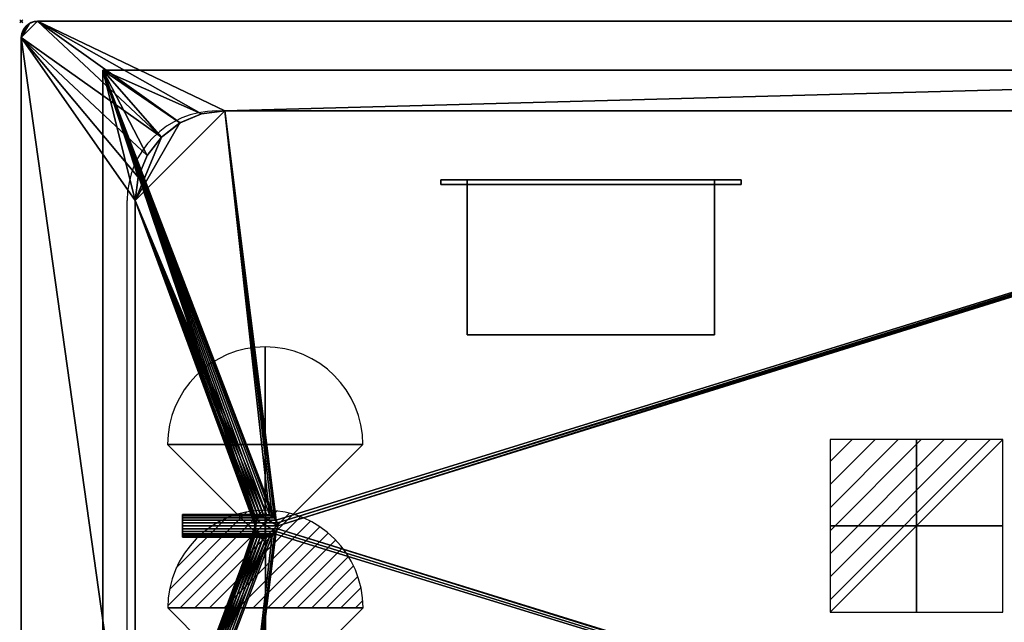
# Model space of a CAD drawing. Extents: x -1 to 1101, y -621 to 1.
# Drawn here: x -1 to 604, y -369 to 1 of the extents above; entities that cross this region are included whole.
import ezdxf

# ---------------------------------------------------------------- set-up
doc = ezdxf.new("R2010")
doc.units = 0
doc.header["$PDMODE"] = 35
doc.linetypes.add('NASCOSTA', pattern=[9.525, 6.35, -3.175])
for name, color, linetype in [('IQ_200_2D', 1, 'Continuous'), ('IQ_200_3D', 1, 'Continuous'), ('IQ_204_2D', 7, 'Continuous'), ('IQ_BLACK_3D', 250, 'Continuous'), ('IQ_CON_ELECTRICITY_INT', 7, 'Continuous'), ('IQ_INS_3D', 3, 'Continuous'), ('IQ_REFGASOUT_INT', 7, 'Continuous'), ('IQ_REFLIQUIDIN_INT', 7, 'Continuous')]:
    doc.layers.add(name, color=color, linetype=linetype)

# ---------------------------------------------------------------- blocks, each defined once
blk = doc.blocks.new('*X3')
at = {"color": 0}
for p, q in [((286.774344, 2204.447934), (296.618251, 2214.291842)), ((286.774344, 2205.862148), (295.204037, 2214.291842)), ((286.774344, 2207.276361), (293.789824, 2214.291842)), ((286.774344, 2208.690575), (292.37561, 2214.291842)), ((286.774344, 2210.104788), (290.961397, 2214.291842)), ((286.774344, 2211.519002), (289.547183, 2214.291842)), ((286.774344, 2212.933216), (288.13297, 2214.291842))]:
    blk.add_line(p, q, dxfattribs=at)
blk = doc.blocks.new('ELECTRICITY')
for p, q in [((2.121, 2.121), (-2.121, 2.121)), ((-2.121, 2.121), (-2.121, -2.121)), ((-2.121, -2.121), (2.121, 2.121)), ((2.121, -2.121), (2.121, 2.121)), ((-2.121, -2.121), (2.121, -2.121))]:
    blk.add_line(p, q)
at = {"extrusion": (-1, 0, 0)}
for p, q in [((0, -2.121, 2.121), (0, 2.121, 2.121)), ((0, 2.121, -2.121), (0, -2.121, -2.121)), ((0, 2.121, 2.121), (0, 2.121, -2.121)), ((0, 2.121, -2.121), (0, -2.121, 2.121)), ((0, -2.121, -2.121), (0, -2.121, 2.121))]:
    blk.add_line(p, q, dxfattribs=at)
at = {"extrusion": (0, -1, 0)}
for p, q in [((2.121, 0, 2.121), (-2.121, 0, 2.121)), ((-2.121, 0, -2.121), (2.121, 0, -2.121)), ((-2.121, 0, 2.121), (-2.121, 0, -2.121)), ((-2.121, 0, -2.121), (2.121, 0, 2.121)), ((2.121, 0, -2.121), (2.121, 0, 2.121))]:
    blk.add_line(p, q, dxfattribs=at)
at = {"xscale": 0.4000000000000909, "yscale": 0.4000000000000909, "zscale": 0.4000000000000909}
blk.add_blockref('*X3', (-116.831, -883.595), dxfattribs=at)
at = {"extrusion": (-1, 0, 0), "xscale": 0.3999999999999773, "yscale": 0.3999999999999773, "zscale": 0.3999999999999773}
blk.add_blockref('*X3', (-116.831, -883.595), dxfattribs=at)
at = {"extrusion": (0, -1, 0), "xscale": 0.4000000000000909, "yscale": 0.4000000000000909, "zscale": 0.4000000000000909}
blk.add_blockref('*X3', (-116.831, -883.595), dxfattribs=at)
blk = doc.blocks.new('refgasout')
h = blk.add_hatch()
h.set_pattern_fill('ANSI31', color=256, scale=0.1, style=0)
edge = h.paths.add_edge_path()
edge.add_arc((0, 0), 3, 0, 180)
edge.add_line((-3, 0), (3, 0))
at = {"extrusion": (-1, 0, 0)}
h = blk.add_hatch(dxfattribs=at)
h.set_pattern_fill('ANSI31', color=256, scale=0.1, style=0)
edge = h.paths.add_edge_path()
edge.add_arc((0, 0), 3, 0, 180)
edge.add_line((-3, 0), (3, 0))
at = {"extrusion": (0, -1, 0)}
h = blk.add_hatch(dxfattribs=at)
h.set_pattern_fill('ANSI31', color=256, scale=0.1, style=0)
edge = h.paths.add_edge_path()
edge.add_arc((0, 0), 3, 0, 180)
edge.add_line((-3, 0), (3, 0))
at = {"extrusion": (-1, 0, 0)}
for p, q in [((0, 3), (0, -3)), ((0, 3), (0, 0, -3)), ((0, 0, -3), (0, -3))]:
    blk.add_line(p, q, dxfattribs=at)
at = {"extrusion": (0, -1, 0)}
for p, q in [((-3, 0), (3, 0)), ((-3, 0), (0, 0, -3)), ((0, 0, -3), (3, 0))]:
    blk.add_line(p, q, dxfattribs=at)
for p, q in [((-3, 0), (3, 0)), ((-3, 0), (0, -3)), ((0, -3), (3, 0))]:
    blk.add_line(p, q)
blk.add_arc((0, 0), 3, 0, 180)
at = {"extrusion": (-1, 0, 0)}
blk.add_arc((0, 0), 3, 0, 180, dxfattribs=at)
at = {"extrusion": (0, -1, 0)}
blk.add_arc((0, 0), 3, 0, 180, dxfattribs=at)
blk = doc.blocks.new('refliquidin')
blk.add_lwpolyline([(3, 0, 1), (-3, 0), (0, -3)], format="xyb", close=True)
at = {"extrusion": (-1, 0, 0)}
blk.add_lwpolyline([(3, 0, 1), (-3, 0), (0, -3)], format="xyb", close=True, dxfattribs=at)
at = {"extrusion": (0, -1, 0)}
blk.add_lwpolyline([(3, 0, 1), (-3, 0), (0, -3)], format="xyb", close=True, dxfattribs=at)

msp = doc.modelspace()

# ---------------------------------------------------------------- linework, layer by layer
at = {"layer": 'IQ_200_2D'}
for p, q in [((1090, 0), (10, 0)), ((0, -10), (0, -610))]:
    msp.add_line(p, q, dxfattribs=at)
msp.add_arc((10, -10), 10, 90, 180, dxfattribs=at)
at = {"layer": 'IQ_204_2D', "color": 8, "linetype": 'NASCOSTA', "ltscale": 5}
for p, q in [((50, -30), (1050, -30)), ((50, -590), (50, -30))]:
    msp.add_line(p, q, dxfattribs=at)
at = {"layer": 'IQ_204_2D'}
for p, q in [((120.05, -55.05), (979.95, -55.05)), ((65.05, -509.95), (65.05, -110.05))]:
    msp.add_line(p, q, dxfattribs=at)
msp.add_arc((120.05, -110.05), 55, 90, 180, dxfattribs=at)
at = {"layer": 'IQ_INS_3D'}
msp.add_point((0, 0), dxfattribs=at)

# ---------------------------------------------------------------- block references
at = {"layer": 'IQ_CON_ELECTRICITY_INT', "xscale": 25, "yscale": 25, "zscale": 25}
msp.add_blockref('ELECTRICITY', (550, -310), dxfattribs=at)
at = {"layer": 'IQ_REFGASOUT_INT', "xscale": 20, "yscale": 20, "zscale": 20}
msp.add_blockref('refgasout', (149.96, -360.37), dxfattribs=at)
at = {"layer": 'IQ_REFLIQUIDIN_INT', "xscale": 20, "yscale": 20, "zscale": 20}
msp.add_blockref('refliquidin', (149.88, -260.05), dxfattribs=at)

# ---------------------------------------------------------------- meshes
at = {"layer": 'IQ_200_3D'}
mesh = msp.add_polyface(dxfattribs=at)
corners = [(10, 0, 898), (7.41, -0.34, 898), (5, -1.34, 898), (2.93, -2.93, 898), (1.34, -5, 898), (0.34, -7.41, 898), (0, -10, 898), (0, -610, 898), (0.34, -612.59, 898), (1.34, -615, 898), (2.93, -617.07, 898), (5, -618.66, 898), (7.41, -619.66, 898), (10, -620, 898), (1090, -620, 898), (1092.59, -619.66, 898), (1095, -618.66, 898), (1097.07, -617.07, 898), (1098.66, -615, 898), (1099.66, -612.59, 898), (1100, -610, 898), (1100, -10, 898), (1099.66, -7.41, 898), (1098.66, -5, 898), (1097.07, -2.93, 898), (1095, -1.34, 898), (1092.59, -0.34, 898), (1090, 0, 898), (125.05, -55, 898), (974.95, -55, 898), (989.2, -56.88, 898), (1002.47, -62.38, 898), (1013.88, -71.12, 898), (1022.62, -82.52, 898), (1028.12, -95.8, 898), (1030, -110.05, 898), (1030, -509.95, 898), (1028.12, -524.2, 898), (1022.62, -537.47, 898), (1013.88, -548.88, 898), (1002.47, -557.62, 898), (989.2, -563.12, 898), (974.95, -565, 898), (125.05, -565, 898), (110.8, -563.12, 898), (97.52, -557.62, 898), (86.12, -548.88, 898), (77.38, -537.47, 898), (71.88, -524.2, 898), (70, -509.95, 898), (70, -110.05, 898), (71.88, -95.8, 898), (77.38, -82.52, 898), (86.12, -71.12, 898), (97.52, -62.38, 898), (110.8, -56.88, 898)]
mesh.append_faces([[corners[k] for k in face] for face in [(33, 21, 34), (15, 20, 17, 16), (51, 6, 52), (2, 6, 3), (11, 7, 13, 12)]], dxfattribs={"vtx0": -1, "vtx1": -1})
mesh.append_faces([[corners[k] for k in face] for face in [(39, 20, 15, 14), (6, 0, 54, 53), (13, 7, 47, 46)]], dxfattribs={"vtx0": -1, "vtx1": -1, "vtx3": -1})
mesh.append_faces([[corners[k] for k in face] for face in [(27, 31, 30), (27, 30, 29), (21, 35, 34), (27, 32, 31), (20, 38, 37), (14, 40, 39), (14, 42, 41), (14, 41, 40), (20, 39, 38), (0, 28, 55), (0, 55, 54), (6, 53, 52), (6, 51, 50), (7, 49, 48), (7, 48, 47), (13, 46, 45), (13, 45, 44), (7, 11, 10)]], dxfattribs={"vtx0": -1, "vtx2": -1})
mesh.append_faces([[corners[k] for k in face] for face in [(25, 24, 21), (36, 35, 21), (43, 42, 14)]], dxfattribs={"vtx1": -1, "vtx2": -1})
mesh.append_faces([[corners[k] for k in face] for face in [(33, 32, 27, 21)]], dxfattribs={"vtx1": -1, "vtx2": -1, "vtx3": -1})
mesh.append_faces([[corners[k] for k in face] for face in [(0, 27, 29, 28), (21, 20, 37, 36), (7, 6, 50, 49), (14, 13, 44, 43)]], dxfattribs={"vtx1": -1, "vtx3": -1})
mesh.append_faces([[corners[k] for k in face] for face in [(23, 22, 21, 24), (9, 8, 7, 10)]], dxfattribs={"vtx2": -1})
mesh.append_faces([[corners[k] for k in face] for face in [(27, 26, 25, 21), (2, 1, 0, 6)]], dxfattribs={"vtx2": -1, "vtx3": -1})
mesh.append_faces([[corners[k] for k in face] for face in [(20, 19, 18, 17), (6, 5, 4, 3)]], dxfattribs={"vtx3": -1})
mesh = msp.add_polyface(dxfattribs=at)
corners = [(10, 0, 900), (1090, 0, 900), (1092.59, -0.34, 900), (1095, -1.34, 900), (1097.07, -2.93, 900), (1098.66, -5, 900), (1099.66, -7.41, 900), (1100, -10, 900), (1100, -610, 900), (1099.66, -612.59, 900), (1098.66, -615, 900), (1097.07, -617.07, 900), (1095, -618.66, 900), (1092.59, -619.66, 900), (1090, -620, 900), (10, -620, 900), (7.41, -619.66, 900), (5, -618.66, 900), (2.93, -617.07, 900), (1.34, -615, 900), (0.34, -612.59, 900), (0, -610, 900), (0, -10, 900), (0.34, -7.41, 900), (1.34, -5, 900), (2.93, -2.93, 900), (5, -1.34, 900), (7.41, -0.34, 900), (125.05, -55, 900), (110.8, -56.88, 900), (97.52, -62.38, 900), (86.12, -71.12, 900), (77.38, -82.52, 900), (71.88, -95.8, 900), (70, -110.05, 900), (70, -509.95, 900), (71.88, -524.2, 900), (77.38, -537.47, 900), (86.12, -548.88, 900), (97.52, -557.62, 900), (110.8, -563.12, 900), (125.05, -565, 900), (974.95, -565, 900), (989.2, -563.12, 900), (1002.47, -557.62, 900), (1013.88, -548.88, 900), (1022.62, -537.47, 900), (1028.12, -524.2, 900), (1030, -509.95, 900), (1030, -110.05, 900), (1028.12, -95.8, 900), (1022.62, -82.52, 900), (1013.88, -71.12, 900), (1002.47, -62.38, 900), (989.2, -56.88, 900), (974.95, -55, 900)]
mesh.append_faces([[corners[k] for k in face] for face in [(32, 22, 33), (16, 21, 18, 17), (50, 7, 51), (3, 7, 4), (12, 8, 14, 13)]], dxfattribs={"vtx0": -1, "vtx1": -1})
mesh.append_faces([[corners[k] for k in face] for face in [(38, 21, 16, 15), (7, 1, 53, 52), (14, 8, 46, 45)]], dxfattribs={"vtx0": -1, "vtx1": -1, "vtx3": -1})
mesh.append_faces([[corners[k] for k in face] for face in [(0, 30, 29), (0, 29, 28), (22, 34, 33), (0, 31, 30), (21, 37, 36), (15, 39, 38), (15, 41, 40), (15, 40, 39), (21, 38, 37), (1, 55, 54), (1, 54, 53), (7, 52, 51), (7, 50, 49), (8, 48, 47), (8, 47, 46), (14, 45, 44), (14, 44, 43), (8, 12, 11)]], dxfattribs={"vtx0": -1, "vtx2": -1})
mesh.append_faces([[corners[k] for k in face] for face in [(26, 25, 22), (35, 34, 22), (42, 41, 15)]], dxfattribs={"vtx1": -1, "vtx2": -1})
mesh.append_faces([[corners[k] for k in face] for face in [(32, 31, 0, 22)]], dxfattribs={"vtx1": -1, "vtx2": -1, "vtx3": -1})
mesh.append_faces([[corners[k] for k in face] for face in [(1, 0, 28, 55), (22, 21, 36, 35), (8, 7, 49, 48), (15, 14, 43, 42)]], dxfattribs={"vtx1": -1, "vtx3": -1})
mesh.append_faces([[corners[k] for k in face] for face in [(24, 23, 22, 25), (10, 9, 8, 11)]], dxfattribs={"vtx2": -1})
mesh.append_faces([[corners[k] for k in face] for face in [(0, 27, 26, 22), (3, 2, 1, 7)]], dxfattribs={"vtx2": -1, "vtx3": -1})
mesh.append_faces([[corners[k] for k in face] for face in [(21, 20, 19, 18), (7, 6, 5, 4)]], dxfattribs={"vtx3": -1})
mesh = msp.add_polyface(dxfattribs=at)
corners = [(10, 0, 900), (7.41, -0.34, 900), (5, -1.34, 900), (2.93, -2.93, 900), (1.34, -5, 900), (0.34, -7.41, 900), (0, -10, 900), (0, -10, 898), (0.34, -7.41, 898), (1.34, -5, 898), (2.93, -2.93, 898), (5, -1.34, 898), (7.41, -0.34, 898), (10, 0, 898)]
mesh.append_faces([[corners[k] for k in face] for face in [(6, 5, 8, 7), (13, 12, 1, 0)]], dxfattribs={"vtx1": -1})
mesh.append_faces([[corners[k] for k in face] for face in [(5, 4, 9, 8), (10, 9, 4, 3), (3, 2, 11, 10), (2, 1, 12, 11)]], dxfattribs={"vtx1": -1, "vtx3": -1})
mesh = msp.add_polyface(dxfattribs=at)
corners = [(10, 0, 900), (10, 0, 898), (1090, 0, 898), (1090, 0, 900)]
mesh.append_faces([[corners[k] for k in face] for face in [(3, 2, 1, 0)]])
mesh = msp.add_polyface(dxfattribs=at)
corners = [(0, -610, 900), (0, -610, 898), (0, -10, 898), (0, -10, 900)]
mesh.append_faces([[corners[k] for k in face] for face in [(3, 2, 1, 0)]])
mesh = msp.add_polyface(dxfattribs=at)
corners = [(1050, -30, 812), (50, -30, 812), (50, -590, 812), (1050, -590, 812), (143.6, -309.95, 812), (143.84, -308.14, 812), (144.54, -306.45, 812), (145.66, -305, 812), (147.1, -303.89, 812), (148.79, -303.19, 812), (150.6, -302.95, 812), (152.42, -303.19, 812), (154.1, -303.89, 812), (155.55, -305, 812), (156.67, -306.45, 812), (157.37, -308.14, 812), (157.6, -309.95, 812), (157.37, -311.76, 812), (156.67, -313.45, 812), (155.55, -314.9, 812), (154.1, -316.01, 812), (152.42, -316.71, 812), (150.6, -316.95, 812), (148.79, -316.71, 812), (147.1, -316.01, 812), (145.66, -314.9, 812), (144.54, -313.45, 812), (143.84, -311.76, 812)]
mesh.append_faces([[corners[k] for k in face] for face in [(21, 2, 22), (12, 1, 13), (6, 1, 7)]], dxfattribs={"vtx0": -1, "vtx1": -1})
mesh.append_faces([[corners[k] for k in face] for face in [(3, 19, 18), (3, 18, 17), (2, 25, 24), (2, 27, 26), (2, 26, 25), (0, 15, 14), (1, 12, 11), (0, 16, 15), (1, 6, 5), (1, 9, 8), (1, 10, 9)]], dxfattribs={"vtx0": -1, "vtx2": -1})
mesh.append_faces([[corners[k] for k in face] for face in [(21, 20, 2), (23, 22, 2), (24, 23, 2), (4, 27, 2), (11, 10, 1), (8, 7, 1)]], dxfattribs={"vtx1": -1, "vtx2": -1})
mesh.append_faces([[corners[k] for k in face] for face in [(3, 2, 20, 19), (0, 3, 17, 16), (1, 0, 14, 13), (2, 1, 5, 4)]], dxfattribs={"vtx1": -1, "vtx3": -1})
mesh = msp.add_polyface(dxfattribs=at)
corners = [(1050, -30, 898), (1050, -590, 898), (50, -590, 898), (50, -30, 898), (1030, -110, 898), (1028.13, -95.76, 898), (1022.63, -82.5, 898), (1013.89, -71.11, 898), (1002.5, -62.37, 898), (989.24, -56.87, 898), (975, -55, 898), (125, -55, 898), (110.76, -56.87, 898), (97.5, -62.37, 898), (86.11, -71.11, 898), (77.37, -82.5, 898), (71.87, -95.76, 898), (70, -110, 898), (70, -510, 898), (71.87, -524.24, 898), (77.37, -537.5, 898), (86.11, -548.89, 898), (97.5, -557.63, 898), (110.76, -563.13, 898), (125, -565, 898), (975, -565, 898), (989.24, -563.13, 898), (1002.5, -557.63, 898), (1013.89, -548.89, 898), (1022.63, -537.5, 898), (1028.13, -524.24, 898), (1030, -510, 898)]
mesh.append_faces([[corners[k] for k in face] for face in [(7, 0, 8), (12, 3, 13), (29, 1, 30), (26, 1, 27), (19, 2, 20), (21, 2, 22)]], dxfattribs={"vtx0": -1, "vtx1": -1})
mesh.append_faces([[corners[k] for k in face] for face in [(0, 10, 9), (0, 5, 4), (0, 7, 6), (0, 6, 5), (3, 15, 14), (3, 17, 16), (3, 16, 15), (2, 18, 17, 3), (1, 31, 30), (1, 29, 28), (1, 26, 25), (2, 21, 20), (2, 19, 18), (2, 24, 23)]], dxfattribs={"vtx0": -1, "vtx2": -1})
mesh.append_faces([[corners[k] for k in face] for face in [(9, 8, 0), (11, 10, 0), (14, 13, 3), (28, 27, 1), (23, 22, 2)]], dxfattribs={"vtx1": -1, "vtx2": -1})
mesh.append_faces([[corners[k] for k in face] for face in [(1, 0, 4, 31), (0, 3, 12, 11), (2, 1, 25, 24)]], dxfattribs={"vtx1": -1, "vtx3": -1})
mesh = msp.add_polyface(dxfattribs=at)
corners = [(50, -30, 812), (50, -30, 898), (50, -590, 898), (50, -590, 812)]
mesh.append_faces([[corners[k] for k in face] for face in [(3, 2, 1, 0)]])
mesh = msp.add_polyface(dxfattribs=at)
corners = [(1050, -30, 812), (1050, -30, 898), (50, -30, 898), (50, -30, 812)]
mesh.append_faces([[corners[k] for k in face] for face in [(3, 2, 1, 0)]])
mesh = msp.add_polyface(dxfattribs=at)
corners = [(70, -110.05, 900), (71.88, -95.8, 900), (77.38, -82.52, 900), (86.12, -71.12, 900), (97.52, -62.38, 900), (110.8, -56.88, 900), (125.05, -55, 900), (125.05, -55, 898), (110.8, -56.88, 898), (97.52, -62.38, 898), (86.12, -71.12, 898), (77.38, -82.52, 898), (71.88, -95.8, 898), (70, -110.05, 898)]
mesh.append_faces([[corners[k] for k in face] for face in [(8, 5, 4, 9), (3, 10, 9, 4), (10, 3, 2, 11), (11, 2, 1, 12)]], dxfattribs={"vtx0": -1, "vtx2": -1})
mesh.append_faces([[corners[k] for k in face] for face in [(7, 6, 5, 8), (0, 13, 12, 1)]], dxfattribs={"vtx2": -1})
mesh = msp.add_polyface(dxfattribs=at)
corners = [(975, -55, 815), (989.24, -56.87, 815), (1002.5, -62.37, 815), (1013.89, -71.11, 815), (1022.63, -82.5, 815), (1028.13, -95.76, 815), (1030, -110, 815), (1030, -510, 815), (1028.13, -524.24, 815), (1022.63, -537.5, 815), (1013.89, -548.89, 815), (1002.5, -557.63, 815), (989.24, -563.13, 815), (975, -565, 815), (125, -565, 815), (110.76, -563.13, 815), (97.5, -557.63, 815), (86.11, -548.89, 815), (77.37, -537.5, 815), (71.87, -524.24, 815), (70, -510, 815), (70, -110, 815), (71.87, -95.76, 815), (77.37, -82.5, 815), (86.11, -71.11, 815), (97.5, -62.37, 815), (110.76, -56.87, 815), (125, -55, 815), (157.6, -309.95, 815), (157.37, -308.14, 815), (156.67, -306.45, 815), (155.55, -305, 815), (154.1, -303.89, 815), (152.42, -303.19, 815), (150.6, -302.95, 815), (148.79, -303.19, 815), (147.1, -303.89, 815), (145.66, -305, 815), (144.54, -306.45, 815), (143.84, -308.14, 815), (143.6, -309.95, 815), (143.84, -311.76, 815), (144.54, -313.45, 815), (145.66, -314.9, 815), (147.1, -316.01, 815), (148.79, -316.71, 815), (150.6, -316.95, 815), (152.42, -316.71, 815), (154.1, -316.01, 815), (155.55, -314.9, 815), (156.67, -313.45, 815), (157.37, -311.76, 815)]
mesh.append_faces([[corners[k] for k in face] for face in [(7, 10, 9, 8)]], dxfattribs={"vtx0": -1})
mesh.append_faces([[corners[k] for k in face] for face in [(49, 14, 50), (15, 20, 17, 16), (43, 20, 44), (0, 6, 2, 1), (37, 21, 38), (25, 21, 27, 26)]], dxfattribs={"vtx0": -1, "vtx1": -1})
mesh.append_faces([[corners[k] for k in face] for face in [(13, 6, 0)]], dxfattribs={"vtx0": -1, "vtx1": -1, "vtx2": -1})
mesh.append_faces([[corners[k] for k in face] for face in [(20, 14, 48, 47), (27, 21, 34, 33)]], dxfattribs={"vtx0": -1, "vtx1": -1, "vtx3": -1})
mesh.append_faces([[corners[k] for k in face] for face in [(6, 13, 12, 7), (20, 43, 42), (27, 30, 29, 0), (27, 31, 30), (27, 33, 32), (6, 3, 2), (0, 29, 28), (21, 25, 24), (21, 35, 34)]], dxfattribs={"vtx0": -1, "vtx2": -1})
mesh.append_faces([[corners[k] for k in face] for face in [(0, 28, 51, 13)]], dxfattribs={"vtx0": -1, "vtx2": -1, "vtx3": -1})
mesh.append_faces([[corners[k] for k in face] for face in [(4, 3, 6, 5)]], dxfattribs={"vtx1": -1})
mesh.append_faces([[corners[k] for k in face] for face in [(49, 48, 14), (15, 14, 20), (45, 44, 20), (46, 45, 20), (42, 41, 20), (47, 46, 20), (32, 31, 27), (36, 35, 21), (37, 36, 21), (39, 38, 21), (40, 39, 21)]], dxfattribs={"vtx1": -1, "vtx2": -1})
mesh.append_faces([[corners[k] for k in face] for face in [(14, 13, 51, 50), (21, 20, 41, 40)]], dxfattribs={"vtx1": -1, "vtx3": -1})
mesh.append_faces([[corners[k] for k in face] for face in [(23, 22, 21, 24)]], dxfattribs={"vtx2": -1})
mesh.append_faces([[corners[k] for k in face] for face in [(12, 11, 10, 7)]], dxfattribs={"vtx2": -1, "vtx3": -1})
mesh.append_faces([[corners[k] for k in face] for face in [(20, 19, 18, 17)]], dxfattribs={"vtx3": -1})
mesh = msp.add_polyface(dxfattribs=at)
corners = [(125, -55, 815), (110.76, -56.87, 815), (97.5, -62.37, 815), (86.11, -71.11, 815), (77.37, -82.5, 815), (71.87, -95.76, 815), (70, -110, 815), (70, -110, 898), (71.87, -95.76, 898), (77.37, -82.5, 898), (86.11, -71.11, 898), (97.5, -62.37, 898), (110.76, -56.87, 898), (125, -55, 898)]
mesh.append_faces([[corners[k] for k in face] for face in [(13, 12, 1, 0)]], dxfattribs={"vtx1": -1})
mesh.append_faces([[corners[k] for k in face] for face in [(9, 8, 5, 4), (10, 9, 4, 3), (12, 11, 2, 1), (3, 2, 11, 10)]], dxfattribs={"vtx1": -1, "vtx3": -1})
mesh.append_faces([[corners[k] for k in face] for face in [(8, 7, 6, 5)]], dxfattribs={"vtx3": -1})
mesh = msp.add_polyface(dxfattribs=at)
corners = [(125, -55, 815), (125, -55, 898), (975, -55, 898), (975, -55, 815)]
mesh.append_faces([[corners[k] for k in face] for face in [(3, 2, 1, 0)]])
mesh = msp.add_polyface(dxfattribs=at)
corners = [(974.95, -55, 900), (974.95, -55, 898), (125.05, -55, 898), (125.05, -55, 900)]
mesh.append_faces([[corners[k] for k in face] for face in [(3, 2, 1, 0)]])
mesh = msp.add_polyface(dxfattribs=at)
corners = [(442.25, -97.35, 304.4), (257.75, -97.35, 304.4), (257.75, -97.35, 250), (442.25, -97.35, 250), (426, -97.35, 298.2), (426, -97.35, 256.2), (274, -97.35, 256.2), (274, -97.35, 298.2)]
mesh.append_faces([[corners[k] for k in face] for face in [(3, 5, 4, 0), (2, 6, 5, 3)]], dxfattribs={"vtx0": -1, "vtx2": -1})
mesh.append_faces([[corners[k] for k in face] for face in [(1, 0, 4, 7), (2, 1, 7, 6)]], dxfattribs={"vtx1": -1, "vtx3": -1})
mesh = msp.add_polyface(dxfattribs=at)
corners = [(442.25, -97.35, 304.4), (442.25, -100.23, 304.4), (257.75, -100.23, 304.4), (257.75, -97.35, 304.4)]
mesh.append_faces([[corners[k] for k in face] for face in [(3, 2, 1, 0)]])
mesh = msp.add_polyface(dxfattribs=at)
corners = [(257.75, -97.35, 304.4), (257.75, -100.23, 304.4), (257.75, -100.23, 250), (257.75, -97.35, 250)]
mesh.append_faces([[corners[k] for k in face] for face in [(3, 2, 1, 0)]])
mesh = msp.add_polyface(dxfattribs=at)
corners = [(257.75, -97.35, 250), (257.75, -100.23, 250), (442.25, -100.23, 250), (442.25, -97.35, 250)]
mesh.append_faces([[corners[k] for k in face] for face in [(3, 2, 1, 0)]])
mesh = msp.add_polyface(dxfattribs=at)
corners = [(442.25, -100.23, 304.4), (442.25, -100.23, 250), (257.75, -100.23, 250), (257.75, -100.23, 304.4), (426, -100.23, 298.2), (274, -100.23, 298.2), (274, -100.23, 256.2), (426, -100.23, 256.2)]
mesh.append_faces([[corners[k] for k in face] for face in [(2, 6, 5, 3), (1, 7, 6, 2)]], dxfattribs={"vtx0": -1, "vtx2": -1})
mesh.append_faces([[corners[k] for k in face] for face in [(0, 3, 5, 4), (1, 0, 4, 7)]], dxfattribs={"vtx1": -1, "vtx3": -1})
mesh = msp.add_polyface(dxfattribs=at)
corners = [(426, -97.35, 256.2), (426, -100.23, 256.2), (274, -100.23, 256.2), (274, -97.35, 256.2)]
mesh.append_faces([[corners[k] for k in face] for face in [(3, 2, 1, 0)]])
mesh = msp.add_polyface(dxfattribs=at)
corners = [(274, -97.35, 256.2), (274, -100.23, 256.2), (274, -100.23, 298.2), (274, -97.35, 298.2)]
mesh.append_faces([[corners[k] for k in face] for face in [(3, 2, 1, 0)]])
mesh = msp.add_polyface(dxfattribs=at)
corners = [(274, -97.35, 298.2), (274, -100.23, 298.2), (426, -100.23, 298.2), (426, -97.35, 298.2)]
mesh.append_faces([[corners[k] for k in face] for face in [(3, 2, 1, 0)]])
mesh = msp.add_polyface(dxfattribs=at)
corners = [(274, -192.65, 298.2), (274, -97.35, 298.2), (426, -97.35, 298.2), (426, -192.65, 298.2)]
mesh.append_faces([[corners[k] for k in face] for face in [(3, 2, 1, 0)]])
mesh = msp.add_polyface(dxfattribs=at)
corners = [(426, -97.35, 256.2), (274, -97.35, 256.2), (274, -192.65, 256.2), (426, -192.65, 256.2)]
mesh.append_faces([[corners[k] for k in face] for face in [(3, 2, 1, 0)]])
mesh = msp.add_polyface(dxfattribs=at)
corners = [(274, -192.65, 298.2), (274, -192.65, 256.2), (274, -97.35, 256.2), (274, -97.35, 298.2)]
mesh.append_faces([[corners[k] for k in face] for face in [(3, 2, 1, 0)]])
mesh = msp.add_polyface(dxfattribs=at)
corners = [(426, -97.35, 298.2), (274, -97.35, 298.2), (274, -97.35, 256.2), (426, -97.35, 256.2), (320, -97.35, 287.2), (320, -97.35, 267.2), (300, -97.35, 267.2), (300, -97.35, 287.2), (360, -97.35, 287.2), (360, -97.35, 267.2), (340, -97.35, 267.2), (340, -97.35, 287.2), (400, -97.35, 287.2), (400, -97.35, 267.2), (380, -97.35, 267.2), (380, -97.35, 287.2)]
mesh.append_faces([[corners[k] for k in face] for face in [(13, 3, 9, 14)]], dxfattribs={"vtx0": -1, "vtx1": -1, "vtx2": -1})
mesh.append_faces([[corners[k] for k in face] for face in [(8, 0, 12, 15)]], dxfattribs={"vtx0": -1, "vtx1": -1, "vtx3": -1})
mesh.append_faces([[corners[k] for k in face] for face in [(0, 8, 11, 1), (3, 13, 12, 0), (14, 9, 8, 15)]], dxfattribs={"vtx0": -1, "vtx2": -1})
mesh.append_faces([[corners[k] for k in face] for face in [(11, 4, 7, 1)]], dxfattribs={"vtx0": -1, "vtx2": -1, "vtx3": -1})
mesh.append_faces([[corners[k] for k in face] for face in [(6, 5, 10, 2)]], dxfattribs={"vtx1": -1, "vtx2": -1, "vtx3": -1})
mesh.append_faces([[corners[k] for k in face] for face in [(2, 1, 7, 6), (5, 4, 11, 10), (3, 2, 10, 9)]], dxfattribs={"vtx1": -1, "vtx3": -1})
mesh = msp.add_polyface(dxfattribs=at)
corners = [(426, -97.35, 298.2), (426, -100.23, 298.2), (426, -100.23, 256.2), (426, -97.35, 256.2)]
mesh.append_faces([[corners[k] for k in face] for face in [(3, 2, 1, 0)]])
mesh = msp.add_polyface(dxfattribs=at)
corners = [(426, -97.35, 298.2), (426, -97.35, 256.2), (426, -192.65, 256.2), (426, -192.65, 298.2)]
mesh.append_faces([[corners[k] for k in face] for face in [(3, 2, 1, 0)]])
mesh = msp.add_polyface(dxfattribs=at)
corners = [(442.25, -97.35, 250), (442.25, -100.23, 250), (442.25, -100.23, 304.4), (442.25, -97.35, 304.4)]
mesh.append_faces([[corners[k] for k in face] for face in [(3, 2, 1, 0)]])
mesh = msp.add_polyface(dxfattribs=at)
corners = [(70, -510, 815), (70, -510, 898), (70, -110, 898), (70, -110, 815)]
mesh.append_faces([[corners[k] for k in face] for face in [(3, 2, 1, 0)]])
mesh = msp.add_polyface(dxfattribs=at)
corners = [(70, -110.05, 900), (70, -110.05, 898), (70, -509.95, 898), (70, -509.95, 900)]
mesh.append_faces([[corners[k] for k in face] for face in [(3, 2, 1, 0)]])
mesh = msp.add_polyface(dxfattribs=at)
corners = [(426, -192.65, 298.2), (426, -192.65, 256.2), (274, -192.65, 256.2), (274, -192.65, 298.2)]
mesh.append_faces([[corners[k] for k in face] for face in [(3, 2, 1, 0)]])
mesh = msp.add_polyface(dxfattribs=at)
corners = [(99, -309.95, 773), (99, -308.14, 773.24), (99, -306.45, 773.94), (99, -305, 775.05), (99, -303.89, 776.5), (99, -303.19, 778.19), (99, -302.95, 780), (99, -303.19, 781.81), (99, -303.89, 783.5), (99, -305, 784.95), (99, -306.45, 786.06), (99, -308.14, 786.76), (99, -309.95, 787), (99, -311.76, 786.76), (99, -313.45, 786.06), (99, -314.9, 784.95), (99, -316.01, 783.5), (99, -316.71, 781.81), (99, -316.95, 780), (99, -316.71, 778.19), (99, -316.01, 776.5), (99, -314.9, 775.05), (99, -313.45, 773.94), (99, -311.76, 773.24)]
mesh.append_faces([[corners[k] for k in face] for face in [(5, 1, 23, 6), (11, 6, 23)]], dxfattribs={"vtx0": -1, "vtx1": -1, "vtx2": -1})
mesh.append_faces([[corners[k] for k in face] for face in [(23, 20, 13, 11)]], dxfattribs={"vtx0": -1, "vtx1": -1, "vtx2": -1, "vtx3": -1})
mesh.append_faces([[corners[k] for k in face] for face in [(9, 8, 11, 10), (2, 1, 3), (0, 23, 1), (15, 14, 16), (12, 11, 13)]], dxfattribs={"vtx1": -1})
mesh.append_faces([[corners[k] for k in face] for face in [(20, 19, 13)]], dxfattribs={"vtx1": -1, "vtx2": -1})
mesh.append_faces([[corners[k] for k in face] for face in [(17, 16, 14, 13)]], dxfattribs={"vtx1": -1, "vtx3": -1})
mesh.append_faces([[corners[k] for k in face] for face in [(8, 7, 6, 11), (5, 4, 3, 1), (19, 18, 17, 13)]], dxfattribs={"vtx2": -1, "vtx3": -1})
mesh.append_faces([[corners[k] for k in face] for face in [(23, 22, 21, 20)]], dxfattribs={"vtx3": -1})
mesh = msp.add_polyface(dxfattribs=at)
corners = [(157.6, -309.95, 773), (157.37, -308.14, 773.24), (156.67, -306.45, 773.94), (155.55, -305, 775.05), (154.1, -303.89, 776.5), (152.42, -303.19, 778.19), (150.6, -302.95, 780), (148.79, -303.19, 781.81), (147.1, -303.89, 783.5), (145.66, -305, 784.95), (144.54, -306.45, 786.06), (143.84, -308.14, 786.76), (143.6, -309.95, 787), (99, -309.95, 787), (99, -308.14, 786.76), (99, -306.45, 786.06), (99, -305, 784.95), (99, -303.89, 783.5), (99, -303.19, 781.81), (99, -302.95, 780), (99, -303.19, 778.19), (99, -303.89, 776.5), (99, -305, 775.05), (99, -306.45, 773.94), (99, -308.14, 773.24), (99, -309.95, 773)]
mesh.append_faces([[corners[k] for k in face] for face in [(11, 14, 13, 12)]], dxfattribs={"vtx0": -1})
mesh.append_faces([[corners[k] for k in face] for face in [(10, 15, 14, 11), (8, 17, 16, 9), (9, 16, 15, 10), (7, 18, 17, 8), (18, 7, 6, 19), (4, 21, 20, 5), (3, 22, 21, 4), (2, 23, 22, 3), (1, 24, 23, 2), (19, 6, 5, 20)]], dxfattribs={"vtx0": -1, "vtx2": -1})
mesh.append_faces([[corners[k] for k in face] for face in [(0, 25, 24, 1)]], dxfattribs={"vtx2": -1})
mesh = msp.add_polyface(dxfattribs=at)
corners = [(157.6, -309.95, 812), (157.37, -311.76, 812), (156.67, -313.45, 812), (155.55, -314.9, 812), (154.1, -316.01, 812), (152.42, -316.71, 812), (150.6, -316.95, 812), (148.79, -316.71, 812), (147.1, -316.01, 812), (145.66, -314.9, 812), (144.54, -313.45, 812), (143.84, -311.76, 812), (143.6, -309.95, 812), (143.84, -308.14, 812), (144.54, -306.45, 812), (145.66, -305, 812), (147.1, -303.89, 812), (148.79, -303.19, 812), (150.6, -302.95, 812), (152.42, -303.19, 812), (154.1, -303.89, 812), (155.55, -305, 812), (156.67, -306.45, 812), (157.37, -308.14, 812)]
mesh.append_faces([[corners[k] for k in face] for face in [(14, 16, 15), (21, 0, 23, 22), (11, 14, 13, 12), (4, 6, 5)]], dxfattribs={"vtx0": -1})
mesh.append_faces([[corners[k] for k in face] for face in [(14, 2, 0, 16)]], dxfattribs={"vtx0": -1, "vtx1": -1, "vtx2": -1, "vtx3": -1})
mesh.append_faces([[corners[k] for k in face] for face in [(2, 14, 11, 10), (2, 10, 7, 6)]], dxfattribs={"vtx0": -1, "vtx1": -1, "vtx3": -1})
mesh.append_faces([[corners[k] for k in face] for face in [(0, 21, 20, 16)]], dxfattribs={"vtx0": -1, "vtx2": -1, "vtx3": -1})
mesh.append_faces([[corners[k] for k in face] for face in [(20, 18, 17, 16), (6, 4, 3, 2)]], dxfattribs={"vtx0": -1, "vtx3": -1})
mesh.append_faces([[corners[k] for k in face] for face in [(1, 0, 2)]], dxfattribs={"vtx1": -1})
mesh.append_faces([[corners[k] for k in face] for face in [(20, 19, 18), (9, 8, 7, 10)]], dxfattribs={"vtx2": -1})
mesh = msp.add_polyface(dxfattribs=at)
corners = [(157.6, -309.95, 812), (157.37, -308.14, 812), (156.67, -306.45, 812), (155.55, -305, 812), (154.1, -303.89, 812), (152.42, -303.19, 812), (150.6, -302.95, 812), (148.79, -303.19, 812), (147.1, -303.89, 812), (145.66, -305, 812), (144.54, -306.45, 812), (143.84, -308.14, 812), (143.6, -309.95, 812), (143.6, -309.95, 787), (143.84, -308.14, 786.76), (144.54, -306.45, 786.06), (145.66, -305, 784.95), (147.1, -303.89, 783.5), (148.79, -303.19, 781.81), (150.6, -302.95, 780), (152.42, -303.19, 778.19), (154.1, -303.89, 776.5), (155.55, -305, 775.05), (156.67, -306.45, 773.94), (157.37, -308.14, 773.24), (157.6, -309.95, 773)]
mesh.append_faces([[corners[k] for k in face] for face in [(6, 17, 7), (20, 3, 21), (21, 2, 22), (5, 18, 6), (2, 21, 3)]], dxfattribs={"vtx0": -1, "vtx1": -1})
mesh.append_faces([[corners[k] for k in face] for face in [(5, 19, 18), (2, 23, 22), (19, 5, 4), (20, 4, 3), (4, 20, 19)]], dxfattribs={"vtx0": -1, "vtx2": -1})
mesh.append_faces([[corners[k] for k in face] for face in [(18, 17, 6), (8, 7, 17)]], dxfattribs={"vtx1": -1, "vtx2": -1})
mesh.append_faces([[corners[k] for k in face] for face in [(10, 9, 16, 15), (11, 10, 15, 14), (9, 8, 17, 16), (2, 1, 24, 23)]], dxfattribs={"vtx1": -1, "vtx3": -1})
mesh.append_faces([[corners[k] for k in face] for face in [(14, 13, 12, 11), (1, 0, 25, 24)]], dxfattribs={"vtx3": -1})
mesh = msp.add_polyface(dxfattribs=at)
corners = [(143.6, -309.95, 812), (143.6, -309.95, 815), (143.84, -308.14, 815), (144.54, -306.45, 815), (145.66, -305, 815), (147.1, -303.89, 815), (148.79, -303.19, 815), (150.6, -302.95, 815), (152.42, -303.19, 815), (154.1, -303.89, 815), (155.55, -305, 815), (156.67, -306.45, 815), (157.37, -308.14, 815), (157.6, -309.95, 815), (157.6, -309.95, 812), (157.37, -308.14, 812), (156.67, -306.45, 812), (155.55, -305, 812), (154.1, -303.89, 812), (152.42, -303.19, 812), (150.6, -302.95, 812), (148.79, -303.19, 812), (147.1, -303.89, 812), (145.66, -305, 812), (144.54, -306.45, 812), (143.84, -308.14, 812)]
mesh.append_faces([[corners[k] for k in face] for face in [(12, 15, 14, 13)]], dxfattribs={"vtx0": -1})
mesh.append_faces([[corners[k] for k in face] for face in [(2, 25, 24, 3), (4, 23, 22, 5), (3, 24, 23, 4), (5, 22, 21, 6), (20, 7, 6, 21), (8, 19, 18, 9), (9, 18, 17, 10), (11, 16, 15, 12), (10, 17, 16, 11), (7, 20, 19, 8)]], dxfattribs={"vtx0": -1, "vtx2": -1})
mesh.append_faces([[corners[k] for k in face] for face in [(1, 0, 25, 2)]], dxfattribs={"vtx2": -1})
mesh = msp.add_polyface(dxfattribs=at)
corners = [(143.6, -309.95, 787), (143.84, -311.76, 786.76), (144.54, -313.45, 786.06), (145.66, -314.9, 784.95), (147.1, -316.01, 783.5), (148.79, -316.71, 781.81), (150.6, -316.95, 780), (152.42, -316.71, 778.19), (154.1, -316.01, 776.5), (155.55, -314.9, 775.05), (156.67, -313.45, 773.94), (157.37, -311.76, 773.24), (157.6, -309.95, 773), (99, -309.95, 773), (99, -311.76, 773.24), (99, -313.45, 773.94), (99, -314.9, 775.05), (99, -316.01, 776.5), (99, -316.71, 778.19), (99, -316.95, 780), (99, -316.71, 781.81), (99, -316.01, 783.5), (99, -314.9, 784.95), (99, -313.45, 786.06), (99, -311.76, 786.76), (99, -309.95, 787)]
mesh.append_faces([[corners[k] for k in face] for face in [(12, 11, 14, 13)]], dxfattribs={"vtx1": -1})
mesh.append_faces([[corners[k] for k in face] for face in [(11, 10, 15, 14), (9, 8, 17, 16), (10, 9, 16, 15), (8, 7, 18, 17), (7, 6, 19, 18), (5, 4, 21, 20), (4, 3, 22, 21), (2, 1, 24, 23), (3, 2, 23, 22), (20, 19, 6, 5)]], dxfattribs={"vtx1": -1, "vtx3": -1})
mesh.append_faces([[corners[k] for k in face] for face in [(1, 0, 25, 24)]], dxfattribs={"vtx3": -1})
mesh = msp.add_polyface(dxfattribs=at)
corners = [(143.6, -309.95, 812), (143.84, -311.76, 812), (144.54, -313.45, 812), (145.66, -314.9, 812), (147.1, -316.01, 812), (148.79, -316.71, 812), (150.6, -316.95, 812), (152.42, -316.71, 812), (154.1, -316.01, 812), (155.55, -314.9, 812), (156.67, -313.45, 812), (157.37, -311.76, 812), (157.6, -309.95, 812), (157.6, -309.95, 773), (157.37, -311.76, 773.24), (156.67, -313.45, 773.94), (155.55, -314.9, 775.05), (154.1, -316.01, 776.5), (152.42, -316.71, 778.19), (150.6, -316.95, 780), (148.79, -316.71, 781.81), (147.1, -316.01, 783.5), (145.66, -314.9, 784.95), (144.54, -313.45, 786.06), (143.84, -311.76, 786.76), (143.6, -309.95, 787)]
mesh.append_faces([[corners[k] for k in face] for face in [(11, 14, 13, 12)]], dxfattribs={"vtx0": -1})
mesh.append_faces([[corners[k] for k in face] for face in [(8, 18, 9)]], dxfattribs={"vtx0": -1, "vtx1": -1})
mesh.append_faces([[corners[k] for k in face] for face in [(10, 15, 14, 11), (10, 16, 15), (17, 10, 9), (8, 19, 18), (3, 22, 21, 4), (6, 21, 20), (1, 24, 23, 2), (2, 23, 22, 3), (21, 6, 5)]], dxfattribs={"vtx0": -1, "vtx2": -1})
mesh.append_faces([[corners[k] for k in face] for face in [(17, 16, 10), (18, 17, 9), (20, 19, 7), (8, 7, 19), (5, 4, 21), (7, 6, 20)]], dxfattribs={"vtx1": -1, "vtx2": -1})
mesh.append_faces([[corners[k] for k in face] for face in [(0, 25, 24, 1)]], dxfattribs={"vtx2": -1})
mesh = msp.add_polyface(dxfattribs=at)
corners = [(143.6, -309.95, 815), (143.6, -309.95, 812), (143.84, -311.76, 812), (144.54, -313.45, 812), (145.66, -314.9, 812), (147.1, -316.01, 812), (148.79, -316.71, 812), (150.6, -316.95, 812), (152.42, -316.71, 812), (154.1, -316.01, 812), (155.55, -314.9, 812), (156.67, -313.45, 812), (157.37, -311.76, 812), (157.6, -309.95, 812), (157.6, -309.95, 815), (157.37, -311.76, 815), (156.67, -313.45, 815), (155.55, -314.9, 815), (154.1, -316.01, 815), (152.42, -316.71, 815), (150.6, -316.95, 815), (148.79, -316.71, 815), (147.1, -316.01, 815), (145.66, -314.9, 815), (144.54, -313.45, 815), (143.84, -311.76, 815)]
mesh.append_faces([[corners[k] for k in face] for face in [(25, 2, 1, 0)]], dxfattribs={"vtx0": -1})
mesh.append_faces([[corners[k] for k in face] for face in [(15, 12, 11, 16), (18, 9, 8, 19), (17, 10, 9, 18), (16, 11, 10, 17), (7, 20, 19, 8), (22, 5, 4, 23), (21, 6, 5, 22), (24, 3, 2, 25), (23, 4, 3, 24), (20, 7, 6, 21)]], dxfattribs={"vtx0": -1, "vtx2": -1})
mesh.append_faces([[corners[k] for k in face] for face in [(14, 13, 12, 15)]], dxfattribs={"vtx2": -1})
at = {"layer": 'IQ_BLACK_3D'}
mesh = msp.add_polyface(dxfattribs=at)
corners = [(300, -97.35, 287.2), (300, -97.35, 267.2), (320, -97.35, 267.2), (320, -97.35, 287.2)]
mesh.append_faces([[corners[k] for k in face] for face in [(3, 2, 1, 0)]])
mesh = msp.add_polyface(dxfattribs=at)
corners = [(340, -97.35, 287.2), (340, -97.35, 267.2), (360, -97.35, 267.2), (360, -97.35, 287.2)]
mesh.append_faces([[corners[k] for k in face] for face in [(3, 2, 1, 0)]])
mesh = msp.add_polyface(dxfattribs=at)
corners = [(380, -97.35, 287.2), (380, -97.35, 267.2), (400, -97.35, 267.2), (400, -97.35, 287.2)]
mesh.append_faces([[corners[k] for k in face] for face in [(3, 2, 1, 0)]])

doc.saveas('drawing.dxf')
